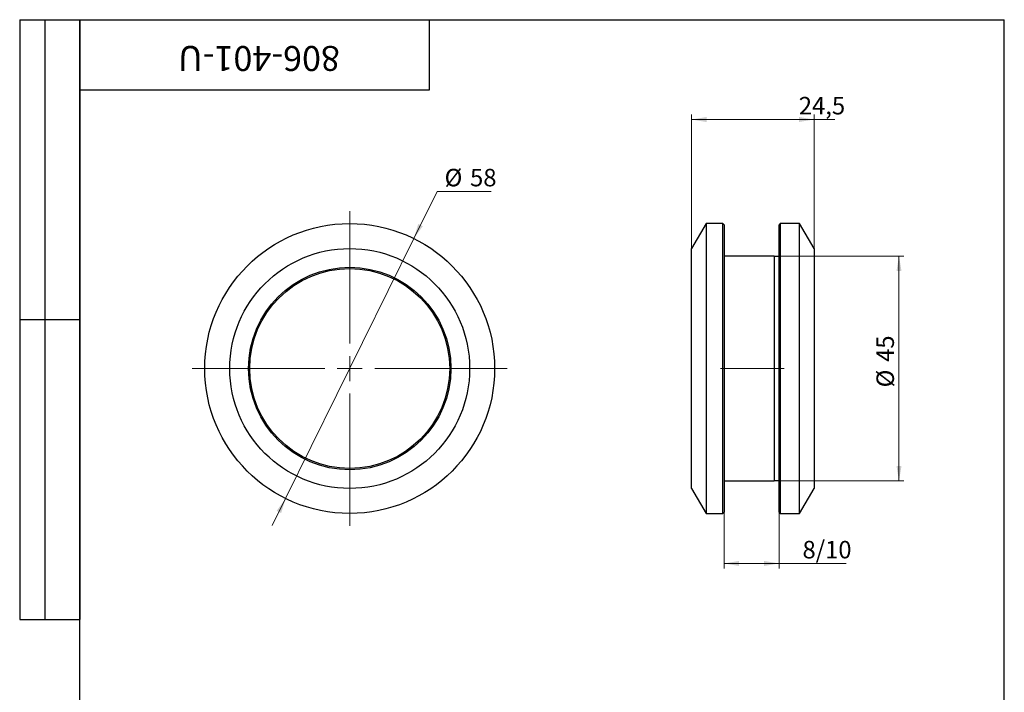
# Paper-space layout 'DRW4' of a CAD drawing. Units: millimetres. Extents: x 8 to 210, y -19 to 292.
# Drawn here: x 8 to 205, y 157 to 292 of the extents above; entities that cross this region are included whole.
import ezdxf

# ---------------------------------------------------------------- set-up
doc = ezdxf.new("R2010")
doc.units = ezdxf.units.MM
doc.linetypes.add('CENTERX2', pattern=[20.32, 12.7, -2.54, 2.54, -2.54])
doc.styles.add('SLDTEXTSTYLE1', font='TXT', dxfattribs={"width": 0.7})
doc.dimstyles.new('SLDDIMSTYLE10', dxfattribs={"dimtxt": 3.5, "dimasz": 3, "dimexe": 0, "dimexo": 0.0625, "dimgap": 0.875, "dimtad": 2, "dimdec": 3, "dimlfac": 0.2, "dimrnd": 1e-09, "dimzin": 12, "dimdsep": 46, "dimtxsty": 'SLDTEXTSTYLE1', "dimsah": 1, "dimcen": 0.09, "dimadec": 0, "dimazin": 3, "dimtfac": 1, "dimtdec": 3, "dimtofl": 0, "dimtmove": 0, "dimatfit": 3, "dimfxl": 1, "dimfrac": 2, "dimtolj": 1, "dimtzin": 12, "dimarcsym": 0})
doc.dimstyles.new('SLDDIMSTYLE9', dxfattribs={"dimtxt": 3.5, "dimasz": 3, "dimexe": 0, "dimexo": 0.0625, "dimgap": 0.875, "dimtad": 0, "dimtih": 1, "dimtoh": 1, "dimdec": 3, "dimlfac": 0.2, "dimrnd": 1e-09, "dimzin": 12, "dimdsep": 46, "dimtxsty": 'SLDTEXTSTYLE1', "dimsah": 1, "dimcen": 0, "dimadec": 0, "dimazin": 3, "dimtfac": 1, "dimtdec": 3, "dimtmove": 0, "dimatfit": 3, "dimfxl": 1, "dimfrac": 2, "dimtolj": 1, "dimtzin": 12, "dimarcsym": 0})

# ---------------------------------------------------------------- blocks, each defined once
blk = doc.blocks.new('_D_68')
at = {"color": 7, "linetype": 'Continuous', "lineweight": 0}
for p, q in [((86.86, 248.22), (91.51, 257.64)), ((91.51, 257.64), (102.35, 257.64)), ((61.19, 196.21), (86.86, 248.22)), ((61.19, 196.21), (58.54, 190.83))]:
    blk.add_line(p, q, dxfattribs=at)
at = {"color": 7, "linetype": 'Continuous', "lineweight": 18}
for points in [[(86.86, 248.22), (88.64, 250.69), (87.74, 251.13)], [(61.19, 196.21), (59.42, 193.75), (60.31, 193.3)]]:
    blk.add_solid(points, dxfattribs=at)
at = {"color": 7, "linetype": 'Continuous', "lineweight": 18, "char_height": 3.5, "attachment_point": 1, "style": 'SLDTEXTSTYLE1'}
for s, insert in [('%%c', (93.01, 262.16)), ('58', (98.1, 262.16))]:
    blk.add_mtext(s, dxfattribs=dict(at, insert=insert))
blk = doc.blocks.new('SW_CENTERMARKSYMBOL_0')
at = {"color": 0, "linetype": 'Continuous', "lineweight": 18}
for p, q in [((0, 5), (0, 31.5)), ((0, 0), (0, 2.5)), ((-5, 0), (-31.5, 0)), ((0, 0), (-2.5, 0)), ((0, 0), (0, -2.5)), ((0, 0), (2.5, 0)), ((5, 0), (31.5, 0)), ((0, -5), (0, -31.5))]:
    blk.add_line(p, q, dxfattribs=at)
blk = doc.blocks.new('_D_69')
at = {"color": 7, "linetype": 'Continuous', "lineweight": 0}
for p, q in [((142.43, 246.22), (142.43, 273.03)), ((142.43, 272.03), (166.93, 272.03)), ((166.93, 246.22), (166.93, 273.03)), ((166.93, 272.03), (171.1, 272.03))]:
    blk.add_line(p, q, dxfattribs=at)
at = {"color": 7, "linetype": 'Continuous', "lineweight": 18}
for points in [[(142.43, 272.03), (145.43, 271.53), (145.43, 272.53)], [(166.93, 272.03), (163.93, 272.53), (163.93, 271.53)]]:
    blk.add_solid(points, dxfattribs=at)
at = {"color": 7, "linetype": 'Continuous', "lineweight": 18, "insert": (163.88, 276.55), "char_height": 3.5, "attachment_point": 1, "style": 'SLDTEXTSTYLE1'}
blk.add_mtext('24,5', dxfattribs=at)
blk = doc.blocks.new('_D_70')
at = {"color": 7, "linetype": 'Continuous', "lineweight": 0}
for p, q in [((148.93, 193.47), (148.93, 182.22)), ((159.93, 193.47), (159.93, 182.22)), ((159.93, 183.22), (148.93, 183.22)), ((159.93, 183.22), (173.34, 183.22))]:
    blk.add_line(p, q, dxfattribs=at)
at = {"color": 7, "linetype": 'Continuous', "lineweight": 18}
for points in [[(148.93, 183.22), (151.93, 182.72), (151.93, 183.72)], [(159.93, 183.22), (156.93, 183.72), (156.93, 182.72)]]:
    blk.add_solid(points, dxfattribs=at)
at = {"color": 7, "linetype": 'Continuous', "lineweight": 18, "insert": (164.62, 187.73), "char_height": 3.5, "attachment_point": 1, "style": 'SLDTEXTSTYLE1'}
blk.add_mtext('8/10', dxfattribs=at)
blk = doc.blocks.new('_D_71')
at = {"color": 7, "linetype": 'Continuous', "lineweight": 0}
for p, q in [((158.93, 244.72), (184.93, 244.72)), ((183.93, 244.72), (183.93, 199.72)), ((158.93, 199.72), (184.93, 199.72))]:
    blk.add_line(p, q, dxfattribs=at)
at = {"color": 7, "linetype": 'Continuous', "lineweight": 18}
for points in [[(183.93, 244.72), (183.43, 241.72), (184.43, 241.72)], [(183.93, 199.72), (184.43, 202.72), (183.43, 202.72)]]:
    blk.add_solid(points, dxfattribs=at)
at = {"color": 7, "linetype": 'Continuous', "lineweight": 18, "char_height": 3.5, "attachment_point": 1, "rotation": 90, "style": 'SLDTEXTSTYLE1'}
for s, insert in [('45', (179.42, 223.53)), ('%%c', (179.42, 218.44))]:
    blk.add_mtext(s, dxfattribs=dict(at, insert=insert))

psp = doc.layouts.new('DRW4')

# ---------------------------------------------------------------- linework, layer by layer
at = {"color": 7, "linetype": 'Continuous', "lineweight": 25}
for p, q in [((8, 292), (20, 292)), ((8, 292), (8, 172)), ((13, 292), (13, 172)), ((20, 5), (20, 292)), ((20, 292), (205, 292)), ((20, 278), (20, 292)), ((20, 292), (90, 292)), ((20, 292), (20, 172)), ((90, 278), (90, 292)), ((90, 292), (157, 292)), ((205, 5), (205, 292)), ((20, 278), (90, 278)), ((145.3202, 251.2186), (142.4335, 246.2186)), ((148.6835, 251.2186), (145.3202, 251.2186)), ((145.3202, 251.2186), (145.3202, 193.2186)), ((148.9335, 250.9686), (148.6835, 251.2186)), ((148.6835, 193.2186), (148.6835, 251.2186)), ((148.9335, 250.9686), (148.9335, 193.4686)), ((160.1835, 251.2186), (159.9335, 250.9686)), ((159.9335, 193.4686), (159.9335, 250.9686)), ((164.0467, 251.2186), (160.1835, 251.2186)), ((160.1835, 251.2186), (160.1835, 193.2186)), ((166.9335, 246.2186), (164.0467, 251.2186)), ((164.0467, 193.2186), (164.0467, 251.2186)), ((142.4335, 198.2186), (142.4335, 246.2186)), ((158.9335, 244.7186), (148.9335, 244.7186)), ((158.9335, 244.7186), (158.9335, 199.7186)), ((159.9335, 244.6186), (158.9335, 244.6186)), ((166.9335, 246.2186), (166.9335, 198.2186)), ((8, 232), (20, 232)), ((148.9335, 199.7186), (158.9335, 199.7186)), ((158.9335, 199.8186), (159.9335, 199.8186)), ((142.4335, 198.2186), (145.3202, 193.2186)), ((164.0467, 193.2186), (166.9335, 198.2186)), ((145.3202, 193.2186), (148.6835, 193.2186)), ((148.6835, 193.2186), (148.9335, 193.4686)), ((159.9335, 193.4686), (160.1835, 193.2186)), ((160.1835, 193.2186), (164.0467, 193.2186)), ((8, 172), (20, 172))]:
    psp.add_line(p, q, dxfattribs=at)
at = {"color": 7, "linetype": 'CENTERX2', "lineweight": 18}
psp.add_line((160.9335, 222.2186), (146.9335, 222.2186), dxfattribs=at)
at = {"color": 7, "linetype": 'Continuous', "lineweight": 25}
for radius in [29, 24, 20.25, 20]:
    psp.add_circle((74.0285, 222.2186), radius, dxfattribs=at)

# ---------------------------------------------------------------- block references
at = {"color": 7, "linetype": 'Continuous', "lineweight": 18}
psp.add_blockref('SW_CENTERMARKSYMBOL_0', (74.0285, 222.2186), dxfattribs=at)

# ---------------------------------------------------------------- texts
at = {"color": 7, "linetype": 'Continuous', "lineweight": 0, "insert": (55.8841, 281.7374), "char_height": 5, "attachment_point": 2, "rotation": 180, "style": 'SLDTEXTSTYLE1'}
psp.add_mtext('806-401-U', dxfattribs=at)

# ---------------------------------------------------------------- dimensions: what is measured, and where the dimension line sits
at = {"color": 7, "linetype": 'Continuous', "lineweight": 18}
dim = psp.add_linear_dim(base=(166.9335, 272.0344), p1=(142.4335, 246.2186), p2=(166.9335, 246.2186), dimstyle='SLDDIMSTYLE10', dxfattribs=at)
dim.commit()
dim.dimension.update_dxf_attribs({"geometry": '_D_69', "text_midpoint": (167.4895, 272.0344), "dimtype": 160})
dim = psp.add_diameter_dim_2p(p1=(86.8641, 248.2234), p2=(61.1929, 196.2139), dimstyle='SLDDIMSTYLE9', dxfattribs=at)
dim.commit()
dim.dimension.update_dxf_attribs({"geometry": '_D_68', "text_midpoint": (97.6807, 260.3231), "dimtype": 163})
dim = psp.add_linear_dim(base=(183.9335, 199.7186), p1=(158.9335, 244.7186), p2=(158.9335, 199.7186), angle=90, text='%%c<>', dimstyle='SLDDIMSTYLE10', dxfattribs=at)
dim.commit()
dim.dimension.update_dxf_attribs({"geometry": '_D_71', "text_midpoint": (183.9335, 223.1038), "dimtype": 160})
dim = psp.add_linear_dim(base=(148.9335, 183.2186), p1=(159.9335, 193.4686), p2=(148.9335, 193.4686), text='8/10', dimstyle='SLDDIMSTYLE10', dxfattribs=at)
dim.commit()
dim.dimension.update_dxf_attribs({"geometry": '_D_70', "text_midpoint": (168.977, 183.2186), "dimtype": 160})

doc.saveas('drawing.dxf')
